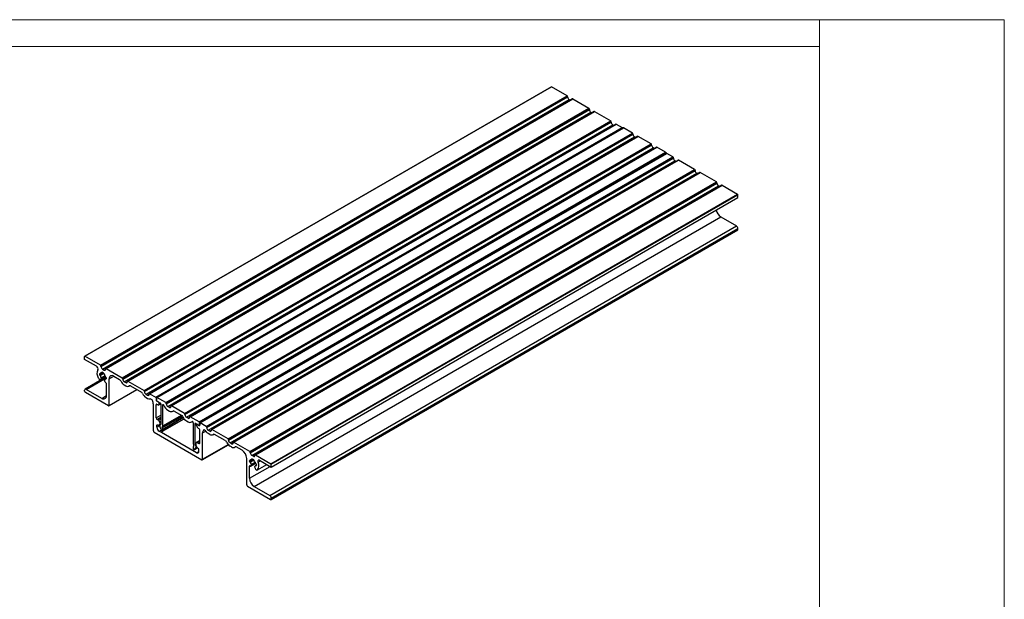
# Model space of a CAD drawing. Units: millimetres. Extents: x 978 to 1806, y -22 to 560.
# Drawn here: x 1358 to 1806, y 296 to 560 of the extents above; entities that cross this region are included whole.
import ezdxf

# ---------------------------------------------------------------- set-up
doc = ezdxf.new("R2010")
doc.units = ezdxf.units.MM

msp = doc.modelspace()

# ---------------------------------------------------------------- linework, layer by layer
at = {"color": 7, "linetype": 'Continuous', "lineweight": 18}
for p, q in [((977.54, 559.72), (1805.96, 559.72)), ((1721.97, 12.04), (1721.97, 559.72)), ((1805.96, 559.72), (1805.96, -22.43)), ((1721.97, 547.56), (977.53, 547.56))]:
    msp.add_line(p, q, dxfattribs=at)
at = {"color": 7, "linetype": 'Continuous', "lineweight": 25}
for p, q in [((1600.05, 529.27), (1387.92, 406.81)), ((1388.02, 406.8), (1600.15, 529.26)), ((1607.22, 525.18), (1600.15, 529.26)), ((1395.09, 402.72), (1607.22, 525.18)), ((1395.3, 402.35), (1607.43, 524.81)), ((1395.3, 402.19), (1607.43, 524.65)), ((1609.62, 523.72), (1397.49, 401.26)), ((1397.64, 401.25), (1609.77, 523.71)), ((1607.43, 524.65), (1607.43, 524.81)), ((1609.77, 523.71), (1617.12, 519.46)), ((1396.01, 400.96), (1608.14, 523.42)), ((1404.99, 397), (1617.12, 519.46)), ((1608.14, 523.42), (1608.62, 523.15)), ((1405.2, 396.63), (1617.33, 519.1)), ((1405.2, 396.47), (1617.33, 518.93)), ((1405.91, 395.25), (1618.04, 517.71)), ((1619.52, 518.01), (1407.38, 395.55)), ((1407.53, 395.53), (1619.67, 517.99)), ((1617.33, 518.93), (1617.33, 519.1)), ((1618.04, 517.71), (1618.52, 517.43)), ((1619.67, 517.99), (1627.02, 513.75)), ((1414.89, 391.29), (1627.02, 513.75)), ((1415.1, 390.92), (1627.23, 513.38)), ((1415.1, 390.76), (1627.23, 513.22)), ((1415.81, 389.53), (1627.94, 511.99)), ((1629.42, 512.29), (1417.28, 389.83)), ((1417.43, 389.82), (1629.57, 512.28)), ((1420.19, 388.23), (1632.32, 510.69)), ((1632.7, 510.56), (1420.57, 388.1)), ((1420.72, 388.08), (1632.85, 510.54)), ((1627.23, 513.22), (1627.23, 513.38)), ((1627.94, 511.99), (1628.42, 511.72)), ((1629.57, 512.28), (1632.32, 510.69)), ((1636.92, 508.2), (1632.85, 510.54)), ((1424.79, 385.74), (1636.92, 508.2)), ((1425, 385.37), (1637.13, 507.83)), ((1425, 385.21), (1637.13, 507.67)), ((1425.71, 383.98), (1637.84, 506.44)), ((1639.32, 506.74), (1427.18, 384.28)), ((1427.33, 384.27), (1639.47, 506.73)), ((1637.13, 507.67), (1637.13, 507.83)), ((1638.32, 506.17), (1637.84, 506.44)), ((1645.41, 503.3), (1639.47, 506.73)), ((1433.27, 380.84), (1645.41, 503.3)), ((1433.49, 380.47), (1645.62, 502.93)), ((1433.49, 380.31), (1645.62, 502.77)), ((1434.19, 379.08), (1646.32, 501.54)), ((1647.8, 501.84), (1435.67, 379.38)), ((1435.82, 379.37), (1647.95, 501.83)), ((1645.62, 502.77), (1645.62, 502.93)), ((1646.8, 501.27), (1646.32, 501.54)), ((1652.02, 499.48), (1647.95, 501.83)), ((1439.89, 377.02), (1652.02, 499.48)), ((1440.1, 376.65), (1652.23, 499.11)), ((1652.4, 499.03), (1440.27, 376.57)), ((1440.42, 376.55), (1652.55, 499.01)), ((1443.17, 374.96), (1655.31, 497.42)), ((1443.39, 374.59), (1655.52, 497.05)), ((1443.39, 374.43), (1655.52, 496.89)), ((1652.23, 498.93), (1652.23, 499.11)), ((1655.31, 497.42), (1652.55, 499.01)), ((1655.52, 496.89), (1655.52, 497.05)), ((1444.09, 373.2), (1656.22, 495.66)), ((1657.7, 495.97), (1445.57, 373.5)), ((1445.72, 373.49), (1657.85, 495.95)), ((1656.7, 495.39), (1656.22, 495.66)), ((1665.2, 491.71), (1657.85, 495.95)), ((1453.07, 369.24), (1665.2, 491.71)), ((1453.28, 368.88), (1665.42, 491.34)), ((1453.28, 368.71), (1665.42, 491.17)), ((1453.99, 367.49), (1666.12, 489.95)), ((1667.6, 490.25), (1455.47, 367.79)), ((1455.62, 367.77), (1667.75, 490.24)), ((1665.42, 491.17), (1665.42, 491.34)), ((1666.6, 489.67), (1666.12, 489.95)), ((1675.1, 485.99), (1667.75, 490.24)), ((1462.97, 363.53), (1675.1, 485.99)), ((1463.18, 363.16), (1675.32, 485.62)), ((1463.18, 363), (1675.32, 485.46)), ((1463.89, 361.77), (1676.02, 484.24)), ((1677.5, 484.54), (1465.37, 362.07)), ((1465.52, 362.06), (1677.65, 484.52)), ((1675.32, 485.46), (1675.32, 485.62)), ((1676.5, 483.96), (1676.02, 484.24)), ((1677.65, 484.52), (1684.72, 480.44)), ((1472.59, 357.98), (1684.72, 480.44)), ((1472.73, 357.73), (1684.86, 480.19)), ((1684.86, 478.89), (1684.86, 480.19)), ((1472.73, 356.43), (1684.86, 478.89)), ((1464.95, 347.69), (1677.08, 470.15)), ((1677.08, 470.15), (1684.16, 466.07)), ((1472.02, 343.61), (1684.16, 466.07)), ((1472.63, 341.74), (1684.76, 464.21)), ((1472.73, 342.38), (1684.86, 464.84)), ((1472.73, 341.97), (1684.86, 464.43)), ((1684.86, 464.43), (1684.86, 464.84)), ((1387.88, 405.41), (1387.88, 406.72)), ((1393.29, 402.29), (1387.88, 405.41)), ((1395.09, 402.72), (1388.02, 406.8)), ((1394.59, 398.76), (1394.59, 398.59)), ((1394.84, 398.86), (1394.81, 398.88)), ((1394.94, 398.85), (1396.03, 399.48)), ((1395.3, 402.19), (1395.3, 402.35)), ((1395.86, 399.39), (1396.03, 399.48)), ((1396.47, 399.23), (1395.9, 399.55)), ((1395.9, 399.55), (1395.9, 399.48)), ((1396.01, 400.96), (1396.72, 400.55)), ((1396.47, 399.15), (1396.47, 399.23)), ((1397.42, 400.96), (1397.42, 401.13)), ((1397.64, 401.25), (1404.99, 397)), ((1397.56, 397.29), (1388.08, 391.82)), ((1394.81, 398.23), (1394.84, 398.21)), ((1395.15, 396.34), (1397.37, 397.62)), ((1395.47, 396.73), (1395.26, 396.44)), ((1397.24, 395.04), (1396.91, 395.9)), ((1397.21, 396.29), (1396.93, 396.13)), ((1397.78, 396.86), (1397.44, 396.66)), ((1397.56, 397.29), (1397.54, 397.3)), ((1397.54, 396.65), (1397.56, 396.63)), ((1397.78, 396.76), (1397.78, 396.92)), ((1397.78, 388.92), (1397.78, 394.39)), ((1399.05, 384.51), (1399.05, 396.51)), ((1401.17, 397.74), (1403.77, 396.24)), ((1405.2, 396.47), (1405.2, 396.63)), ((1405.91, 395.25), (1406.62, 394.84)), ((1407.32, 395.25), (1407.32, 395.41)), ((1407.53, 395.53), (1414.89, 391.29)), ((1387.88, 390.96), (1387.88, 391.37)), ((1398.7, 384.3), (1388.23, 390.35)), ((1395.66, 387.69), (1388.58, 391.77)), ((1398.95, 384.28), (1411.71, 391.65)), ((1405.91, 393.78), (1406.62, 393.37)), ((1408.02, 393.23), (1408.4, 393.45)), ((1408.75, 393.36), (1413.67, 390.52)), ((1415.1, 390.76), (1415.1, 390.92)), ((1415.81, 389.53), (1416.52, 389.12)), ((1417.22, 389.53), (1417.22, 389.7)), ((1417.43, 389.82), (1420.19, 388.23)), ((1415.81, 388.06), (1416.52, 387.65)), ((1420.4, 387.86), (1420.4, 386.88)), ((1420.51, 387.96), (1420.51, 386.82)), ((1421.61, 385.94), (1420.62, 386.51)), ((1424.79, 385.74), (1420.72, 388.08)), ((1420.72, 386.45), (1422.13, 385.64)), ((1421.11, 384.76), (1420.76, 384.96)), ((1421.61, 384.71), (1422.56, 385.25)), ((1421.82, 385.16), (1421.82, 385.57)), ((1422.5, 385), (1422.5, 376.02)), ((1425, 385.21), (1425, 385.37)), ((1419.13, 372.92), (1419.13, 384.92)), ((1420.4, 378.77), (1420.4, 384.76)), ((1423.42, 375.15), (1423.42, 384.46)), ((1426.41, 383.57), (1425.71, 383.98)), ((1425.71, 382.35), (1426.41, 381.94)), ((1427.12, 384.14), (1427.12, 383.98)), ((1433.27, 380.84), (1427.33, 384.27)), ((1427.91, 381.79), (1428.29, 382.01)), ((1428.55, 381.93), (1432.05, 379.91)), ((1433.49, 380.31), (1433.49, 380.47)), ((1421.45, 377.75), (1420.76, 378.15)), ((1422.11, 376.89), (1422.03, 377.07)), ((1423.36, 372.75), (1433.13, 378.39)), ((1434.9, 378.67), (1434.19, 379.08)), ((1434.19, 377.45), (1434.9, 377.04)), ((1435.61, 379.25), (1435.61, 379.08)), ((1439.89, 377.02), (1435.82, 379.37)), ((1436.4, 376.89), (1436.84, 377.14)), ((1437.19, 376.52), (1437.19, 367.2)), ((1438.11, 367.01), (1438.11, 375.98)), ((1438.48, 376.2), (1439.89, 375.39)), ((1440.1, 375.51), (1440.1, 376.65)), ((1440.2, 376.43), (1440.2, 375.45)), ((1443.17, 374.96), (1440.42, 376.55)), ((1419.49, 372.3), (1441.12, 359.81)), ((1420.76, 374.59), (1420.76, 375.44)), ((1421.32, 375.41), (1421.01, 375.59)), ((1421.57, 375.38), (1422.46, 375.9)), ((1421.61, 375.41), (1422.11, 375.95)), ((1438.79, 362.96), (1421.82, 372.75)), ((1422.46, 375.9), (1422.14, 375.55)), ((1422.14, 374.62), (1422.78, 373.19)), ((1423.07, 372.85), (1423.21, 372.77)), ((1423.12, 374.75), (1423.38, 375.03)), ((1423.38, 373.71), (1423.12, 374.29)), ((1423.42, 372.89), (1423.42, 373.54)), ((1438.79, 375.37), (1438.79, 375.78)), ((1438.91, 375.95), (1438.85, 375.91)), ((1439, 375.9), (1439.99, 375.33)), ((1439.5, 374.14), (1439.85, 373.94)), ((1440.04, 375.37), (1440.2, 375.47)), ((1440.2, 367.34), (1440.2, 373.33)), ((1441.48, 360.02), (1441.48, 372.02)), ((1443.39, 374.43), (1443.39, 374.59)), ((1444.8, 372.8), (1444.09, 373.2)), ((1444.8, 371.33), (1444.09, 371.73)), ((1445.51, 373.2), (1445.51, 373.37)), ((1453.07, 369.24), (1445.72, 373.49)), ((1437.23, 367.04), (1437.49, 366.46)), ((1438.5, 367.43), (1438.58, 367.52)), ((1440.2, 368.47), (1438.66, 367.58)), ((1439.16, 367.53), (1439.85, 367.13)), ((1446.2, 371.19), (1446.59, 371.41)), ((1451.85, 368.48), (1446.94, 371.32)), ((1453.28, 368.71), (1453.28, 368.88)), ((1454.7, 367.08), (1453.99, 367.49)), ((1455.41, 367.49), (1455.41, 367.65)), ((1462.97, 363.53), (1455.62, 367.77)), ((1437.19, 365.59), (1437.19, 364.94)), ((1437.49, 365.99), (1437.23, 365.71)), ((1437.4, 364.57), (1437.54, 364.5)), ((1437.79, 364.47), (1439.09, 365.22)), ((1437.83, 364.5), (1438.47, 365.19)), ((1438.47, 366.13), (1438.15, 366.84)), ((1439, 365.38), (1438.5, 366.49)), ((1439.29, 365.04), (1439.6, 364.86)), ((1439.85, 363.57), (1439.85, 364.42)), ((1441.37, 359.79), (1453.23, 366.63)), ((1454.7, 365.61), (1453.99, 366.02)), ((1456.1, 365.47), (1456.49, 365.7)), ((1459.44, 364.1), (1456.84, 365.6)), ((1463.18, 363), (1463.18, 363.16)), ((1461.56, 348.42), (1461.56, 360.43)), ((1462.83, 359.2), (1462.83, 359.36)), ((1463.04, 359.49), (1463.07, 359.47)), ((1463.07, 358.82), (1463.04, 358.83)), ((1463.17, 359.46), (1464.26, 360.09)), ((1463.33, 356.83), (1465.62, 358.15)), ((1464.6, 361.37), (1463.89, 361.77)), ((1464.1, 359.99), (1464.26, 360.09)), ((1464.14, 360.16), (1464.7, 359.84)), ((1464.14, 360.09), (1464.14, 360.16)), ((1464.7, 359.84), (1464.7, 359.76)), ((1465.31, 361.77), (1465.31, 361.94)), ((1465.52, 362.06), (1472.59, 357.98)), ((1467.32, 359.55), (1472.73, 356.43)), ((1462.83, 351.36), (1462.83, 356.83)), ((1463.37, 356.86), (1463.7, 357.34)), ((1465.14, 356.51), (1465.35, 355.98)), ((1465.45, 356.9), (1465.17, 356.74)), ((1466.01, 357.47), (1465.67, 357.27)), ((1465.77, 357.91), (1465.8, 357.9)), ((1465.8, 357.24), (1465.77, 357.26)), ((1466.01, 357.53), (1466.01, 357.37)), ((1466.46, 355.17), (1470.68, 357.61)), ((1472.73, 356.43), (1472.73, 357.73)), ((1461.91, 347.81), (1472.38, 341.77)), ((1464.95, 347.69), (1472.02, 343.61)), ((1472.73, 341.97), (1472.73, 342.38))]:
    msp.add_line(p, q, dxfattribs=at)
at = {"color": 8, "linetype": 'Continuous', "lineweight": 25}
for p, q in [((1394.59, 398.59), (1396.08, 399.45)), ((1394.59, 398.76), (1394.81, 398.88)), ((1394.81, 398.23), (1396.47, 399.19)), ((1394.84, 398.21), (1396.47, 399.15)), ((1394.97, 398.9), (1395.8, 399.38)), ((1394.97, 398.02), (1396.57, 398.94)), ((1395.9, 399.48), (1395.97, 399.52)), ((1396.72, 400.55), (1397.42, 400.96)), ((1388.58, 391.77), (1397.75, 397.06)), ((1395.26, 396.44), (1397.36, 397.65)), ((1395.42, 397.03), (1397.2, 398.05)), ((1395.47, 396.73), (1397.31, 397.8)), ((1396.95, 396.14), (1397.2, 396.29)), ((1397.54, 396.65), (1397.78, 396.79)), ((1397.56, 396.63), (1397.78, 396.76)), ((1399.05, 396.51), (1401.17, 397.74)), ((1406.62, 394.84), (1407.32, 395.25)), ((1399.05, 384.51), (1411.57, 391.73)), ((1408.19, 393.36), (1408.33, 393.44)), ((1416.52, 389.12), (1417.22, 389.53)), ((1395.66, 387.69), (1397.78, 388.92)), ((1420.4, 387.86), (1420.51, 387.92)), ((1420.4, 386.88), (1420.51, 386.94)), ((1420.4, 384.76), (1420.76, 384.96)), ((1420.62, 386.51), (1420.64, 386.52)), ((1421.82, 385.57), (1422.03, 385.69)), ((1421.82, 385.16), (1422.43, 385.52)), ((1423.39, 384.61), (1423.68, 384.78)), ((1423.42, 384.46), (1423.78, 384.68)), ((1426.41, 383.57), (1427.12, 383.98)), ((1428.1, 381.93), (1428.21, 381.99)), ((1420.4, 378.77), (1422.5, 379.98)), ((1420.76, 378.15), (1422.5, 379.16)), ((1421.45, 377.75), (1422.5, 378.36)), ((1422.03, 377.07), (1422.5, 377.34)), ((1422.11, 376.89), (1422.5, 377.11)), ((1422.11, 375.95), (1422.5, 376.18)), ((1423.12, 374.75), (1432.05, 379.91)), ((1423.12, 374.29), (1432.36, 379.62)), ((1423.38, 375.03), (1431.94, 379.97)), ((1423.38, 373.71), (1432.67, 379.07)), ((1423.42, 375.15), (1431.86, 380.02)), ((1423.42, 373.54), (1432.75, 378.93)), ((1423.42, 372.89), (1433.07, 378.46)), ((1434.9, 378.67), (1435.61, 379.08)), ((1436.65, 377.09), (1436.74, 377.15)), ((1438.08, 376.13), (1438.37, 376.3)), ((1438.11, 375.98), (1438.48, 376.2)), ((1420.76, 375.44), (1421.01, 375.59)), ((1420.76, 374.59), (1422.03, 375.32)), ((1421.61, 375.41), (1422.47, 375.91)), ((1421.82, 372.75), (1422.74, 373.28)), ((1439.99, 375.33), (1440.2, 375.45)), ((1440.1, 375.51), (1440.2, 375.57)), ((1441.48, 372.02), (1442.92, 372.85)), ((1441.94, 373.28), (1442.05, 373.34)), ((1444.8, 372.8), (1445.51, 373.2)), ((1438.11, 367.01), (1438.38, 367.16)), ((1439.16, 367.53), (1440.2, 368.14)), ((1439.85, 367.13), (1440.2, 367.34)), ((1446.38, 371.32), (1446.51, 371.4)), ((1454.7, 367.08), (1455.41, 367.49)), ((1437.83, 364.5), (1439.08, 365.23)), ((1438.15, 366.84), (1438.37, 366.97)), ((1438.47, 366.13), (1438.62, 366.22)), ((1438.47, 365.19), (1438.95, 365.47)), ((1438.79, 362.96), (1439.85, 363.57)), ((1441.48, 360.02), (1453.13, 366.74)), ((1456.28, 365.6), (1456.41, 365.68)), ((1462.83, 359.2), (1464.32, 360.06)), ((1462.83, 359.36), (1463.04, 359.49)), ((1463.04, 358.83), (1464.7, 359.79)), ((1463.07, 358.82), (1464.7, 359.76)), ((1463.21, 359.51), (1464.04, 359.99)), ((1463.21, 358.63), (1464.8, 359.55)), ((1463.37, 356.86), (1465.62, 358.17)), ((1463.66, 357.63), (1465.44, 358.66)), ((1463.7, 357.34), (1465.55, 358.41)), ((1464.14, 360.09), (1464.2, 360.12)), ((1464.6, 361.37), (1465.31, 361.77)), ((1466.72, 358.66), (1467.79, 359.28)), ((1462.83, 356.83), (1463.04, 356.96)), ((1462.83, 351.36), (1472.17, 356.75)), ((1465.19, 356.75), (1465.44, 356.89)), ((1465.77, 357.26), (1466.01, 357.4)), ((1465.8, 357.24), (1466.01, 357.37)), ((1466.51, 355.2), (1470.68, 357.61))]:
    msp.add_line(p, q, dxfattribs=at)
at = {"color": 7, "linetype": 'Continuous', "lineweight": 25, "flags": 128}
for points in [[(1394.84, 398.86), (1394.86, 398.85), (1394.88, 398.84), (1394.9, 398.84), (1394.92, 398.85), (1394.94, 398.85), (1394.95, 398.86), (1394.96, 398.88), (1394.97, 398.9)], [(1395.8, 399.38), (1395.83, 399.38), (1395.84, 399.38), (1395.86, 399.39), (1395.88, 399.4), (1395.89, 399.41), (1395.9, 399.43), (1395.9, 399.45), (1395.9, 399.48)], [(1394.1, 397.01), (1394.22, 396.8), (1394.37, 396.61), (1394.53, 396.46), (1394.7, 396.36), (1394.87, 396.3), (1395.03, 396.29), (1395.16, 396.34), (1395.26, 396.44)], [(1396.95, 396.14), (1396.93, 396.13), (1396.91, 396.11), (1396.89, 396.09), (1396.89, 396.06), (1396.88, 396.02), (1396.88, 395.98), (1396.89, 395.94), (1396.91, 395.9)], [(1397.54, 396.65), (1397.51, 396.66), (1397.49, 396.67), (1397.47, 396.67), (1397.45, 396.67), (1397.43, 396.66), (1397.42, 396.65), (1397.41, 396.63), (1397.4, 396.62)], [(1423.39, 384.61), (1423.36, 384.7), (1423.36, 384.78), (1423.38, 384.85), (1423.42, 384.89), (1423.48, 384.91), (1423.54, 384.89), (1423.61, 384.85), (1423.68, 384.78)], [(1438.08, 376.13), (1438.05, 376.22), (1438.05, 376.3), (1438.07, 376.37), (1438.11, 376.41), (1438.17, 376.43), (1438.23, 376.41), (1438.3, 376.37), (1438.37, 376.3)], [(1442.91, 372.86), (1442.8, 373.01), (1442.67, 373.14), (1442.54, 373.24), (1442.4, 373.31), (1442.27, 373.36), (1442.14, 373.36), (1442.03, 373.34), (1441.94, 373.28)], [(1463.07, 359.47), (1463.09, 359.46), (1463.12, 359.45), (1463.14, 359.45), (1463.16, 359.45), (1463.17, 359.46), (1463.19, 359.47), (1463.2, 359.49), (1463.21, 359.51)], [(1464.04, 359.99), (1464.06, 359.99), (1464.08, 359.99), (1464.1, 359.99), (1464.11, 360.01), (1464.12, 360.02), (1464.13, 360.04), (1464.14, 360.06), (1464.14, 360.09)], [(1467.32, 359.55), (1467.13, 359.63), (1466.96, 359.64), (1466.81, 359.6), (1466.7, 359.49), (1466.63, 359.33), (1466.61, 359.13), (1466.64, 358.9), (1466.72, 358.66)], [(1463.11, 356.9), (1463.06, 356.94), (1463.01, 356.97), (1462.96, 356.98), (1462.92, 356.98), (1462.88, 356.96), (1462.85, 356.93), (1462.84, 356.89), (1462.83, 356.83)], [(1463.11, 356.9), (1463.15, 356.87), (1463.18, 356.85), (1463.22, 356.83), (1463.26, 356.82), (1463.29, 356.82), (1463.32, 356.83), (1463.35, 356.84), (1463.37, 356.86)], [(1465.19, 356.75), (1465.16, 356.74), (1465.14, 356.72), (1465.13, 356.7), (1465.12, 356.67), (1465.12, 356.63), (1465.12, 356.59), (1465.13, 356.55), (1465.14, 356.51)], [(1465.35, 355.98), (1465.45, 355.77), (1465.58, 355.56), (1465.74, 355.39), (1465.9, 355.25), (1466.07, 355.16), (1466.24, 355.13), (1466.38, 355.14), (1466.51, 355.2)], [(1465.77, 357.26), (1465.75, 357.27), (1465.73, 357.28), (1465.71, 357.28), (1465.69, 357.28), (1465.67, 357.27), (1465.66, 357.26), (1465.64, 357.24), (1465.64, 357.22)]]:
    msp.add_lwpolyline(points, dxfattribs=at)
at = {"color": 7, "linetype": 'Continuous', "lineweight": 25}
for centre, radius, start, end in [((1600.09, 529.18), 0.101, 54.3824, 114.3071), ((1606.97, 524.79), 0.461, 2.6055, 57.3945), ((1608.97, 524.72), 1.54, 182.6055, 237.3945), ((1609.68, 523.59), 0.151, 54.3824, 114.3071), ((1616.87, 519.08), 0.461, 2.6055, 57.3945), ((1618.87, 519), 1.54, 182.6055, 237.3945), ((1619.58, 517.87), 0.151, 54.3824, 114.3071), ((1626.77, 513.36), 0.461, 2.6055, 57.3945), ((1628.77, 513.29), 1.54, 182.6055, 237.3945), ((1629.48, 512.16), 0.151, 54.3824, 114.3071), ((1632.07, 510.3), 0.462, 18.9294, 57.3146), ((1632.77, 510.42), 0.151, 54.3824, 114.3071), ((1636.67, 507.81), 0.461, 2.6055, 57.3945), ((1638.67, 507.74), 1.54, 182.6055, 237.3945), ((1639.38, 506.6), 0.151, 54.3824, 114.3071), ((1645.16, 502.91), 0.461, 2.6055, 57.3945), ((1647.15, 502.84), 1.54, 182.6055, 237.3945), ((1647.86, 501.71), 0.151, 54.3824, 114.3071), ((1651.77, 499.09), 0.461, 2.6055, 57.3945), ((1652.46, 498.89), 0.151, 54.3824, 114.3071), ((1655.06, 497.03), 0.461, 2.6055, 57.3945), ((1657.05, 496.96), 1.54, 182.6055, 237.3945), ((1657.76, 495.83), 0.151, 54.3824, 114.3071), ((1664.96, 491.32), 0.461, 2.6055, 57.3945), ((1666.95, 491.24), 1.54, 182.6055, 237.3945), ((1667.66, 490.11), 0.151, 54.3824, 114.3071), ((1674.86, 485.6), 0.461, 2.6055, 57.3945), ((1676.85, 485.53), 1.54, 182.6055, 237.3945), ((1677.56, 484.4), 0.151, 54.3824, 114.3071), ((1684.56, 480.18), 0.307, 2.6055, 57.3945), ((1679.59, 474.06), 4.65, 190.6057, 237.3469), ((1683.33, 464.77), 1.54, 2.6055, 57.3945), ((1684.62, 464.41), 0.246, 305.0134, 6.299), ((1387.96, 406.73), 0.0873, 50.7967, 189.214), ((1392.67, 401.14), 1.3, 340.0629, 61.5077), ((1397.25, 399.03), 3.75, 153.6836, 212.7598), ((1394.72, 398.78), 0.131, 50.7967, 189.214), ((1395.06, 398.61), 0.461, 182.6055, 237.3945), ((1395.63, 398.73), 0.676, 74.6779, 165.3329), ((1394.84, 402.33), 0.461, 2.6055, 57.3945), ((1396.84, 402.26), 1.54, 182.6055, 237.3945), ((1396.78, 399.17), 0.313, 182.9224, 226.9565), ((1394.51, 396.79), 2.98, 13.7736, 46.2264), ((1396.99, 400.89), 0.437, 230.7967, 9.214), ((1397.55, 401.15), 0.131, 50.7967, 189.214), ((1394.67, 397.95), 0.313, 13.0429, 57.0784), ((1397.86, 398.72), 2.97, 193.7632, 214.8666), ((1395.21, 396.84), 0.283, 337.5707, 40.5975), ((1396.74, 396.79), 0.682, 288.0295, 345.234), ((1397.62, 395.16), 0.396, 197.818, 251.8229), ((1397.71, 397.57), 0.313, 193.0429, 237.0784), ((1397.35, 394.38), 0.425, 0.7885, 70.3901), ((1397.32, 396.9), 0.461, 2.6055, 57.3945), ((1397.65, 396.74), 0.131, 230.7967, 9.214), ((1400.34, 396.72), 1.31, 50.7967, 189.214), ((1402.97, 394.97), 1.5, 24.3649, 57.6574), ((1408.15, 397.32), 4.19, 204.3649, 237.6574), ((1404.74, 396.61), 0.461, 2.6055, 57.3945), ((1406.74, 396.54), 1.54, 182.6055, 237.3945), ((1406.89, 395.18), 0.437, 230.7967, 9.214), ((1407.45, 395.43), 0.131, 50.7967, 189.214), ((1388.31, 391.44), 0.437, 50.7967, 189.214), ((1388.65, 390.99), 0.768, 182.6055, 237.3945), ((1407.41, 394.4), 1.3, 232.4225, 307.0437), ((1408.47, 392.99), 0.464, 52.4225, 127.0437), ((1412.87, 389.26), 1.5, 24.3649, 57.6574), ((1418.05, 391.6), 4.19, 204.3649, 237.6574), ((1414.64, 390.9), 0.461, 2.6055, 57.3945), ((1416.64, 390.83), 1.54, 182.6055, 237.3945), ((1416.79, 389.46), 0.437, 230.7967, 9.214), ((1417.35, 389.72), 0.131, 50.7967, 189.214), ((1396.48, 388.71), 1.31, 230.7967, 9.214), ((1417.38, 388.96), 1.57, 236.3705, 281.4626), ((1417.69, 386.39), 1.04, 18.3969, 89.507), ((1414.97, 384.8), 4.16, 1.6008, 27.3352), ((1419.94, 387.84), 0.461, 2.6055, 57.3945), ((1420.86, 386.9), 0.461, 182.6055, 237.3945), ((1420.62, 384.79), 0.218, 50.7967, 189.214), ((1420.64, 387.98), 0.131, 50.7967, 189.214), ((1420.97, 386.84), 0.461, 182.6055, 237.3945), ((1421.39, 385.09), 0.437, 230.7967, 9.214), ((1421.36, 385.55), 0.461, 2.6055, 57.3945), ((1422.23, 385.79), 0.18, 237.4007, 274.2356), ((1422.19, 385.24), 0.371, 338.2558, 81.7442), ((1422.68, 385), 0.18, 145.7733, 182.6015), ((1424.54, 385.35), 0.461, 2.6055, 57.3945), ((1426.54, 385.27), 1.54, 182.6055, 237.3945), ((1398.83, 384.47), 0.218, 230.7967, 9.214), ((1423.02, 384.46), 0.395, 1.188, 22.907), ((1424.03, 385.05), 0.44, 217.7113, 229.8944), ((1423.21, 384.1), 0.812, 23.5116, 49.2784), ((1428.14, 386.18), 4.54, 202.7764, 237.5352), ((1426.69, 383.91), 0.437, 230.7967, 9.214), ((1427.26, 383.04), 1.39, 232.4225, 307.0437), ((1427.25, 384.16), 0.131, 50.7967, 189.214), ((1428.33, 381.63), 0.371, 52.4225, 127.0437), ((1433.03, 380.45), 0.461, 2.6055, 57.3945), ((1421.17, 378.8), 0.768, 182.6055, 237.3945), ((1420.64, 376.48), 1.51, 23.0779, 57.5576), ((1421.34, 376.42), 0.903, 328.7702, 31.2305), ((1422.33, 376.01), 0.172, 320.778, 3.3035), ((1431.41, 378.9), 1.2, 24.3649, 57.6574), ((1436.6, 381.24), 4.49, 204.3649, 237.6574), ((1435.02, 380.38), 1.54, 182.6055, 237.3945), ((1435.18, 379.01), 0.437, 230.7967, 9.214), ((1435.74, 378.11), 1.36, 231.7479, 311.7595), ((1435.74, 379.27), 0.131, 50.7967, 189.214), ((1436.79, 376.96), 0.196, 67.4918, 135.3524), ((1436.91, 377.28), 0.15, 251.0996, 276.1319), ((1436.88, 376.76), 0.371, 338.2558, 81.7442), ((1437.37, 376.52), 0.18, 145.7733, 182.6015), ((1437.71, 375.98), 0.395, 1.188, 22.907), ((1438.68, 376.54), 0.395, 217.0928, 238.8142), ((1439.64, 376.63), 0.461, 2.6055, 57.3945), ((1440.33, 376.45), 0.131, 50.7967, 189.214), ((1419.9, 372.95), 0.768, 182.6055, 237.3945), ((1420.91, 375.46), 0.157, 50.7967, 189.214), ((1423.06, 374.69), 2.31, 182.6055, 237.3945), ((1421.46, 375.59), 0.228, 231.8734, 310.8596), ((1422.91, 375.09), 0.903, 148.7692, 211.2308), ((1423.48, 373.48), 0.755, 203.0779, 237.5576), ((1423.51, 374.52), 0.452, 148.7692, 211.2308), ((1423.29, 372.87), 0.131, 230.7967, 9.214), ((1423.25, 375.14), 0.172, 320.778, 3.3035), ((1423.01, 373.53), 0.406, 1.3949, 25.148), ((1438.92, 375.8), 0.131, 50.7967, 189.214), ((1440.32, 375.44), 1.54, 182.6055, 237.3945), ((1439.44, 373.29), 0.768, 2.6055, 57.3945), ((1439.97, 375.49), 0.131, 230.7967, 9.214), ((1440.07, 375.43), 0.131, 230.7967, 9.214), ((1443.11, 372.14), 1.63, 135.5611, 184.0817), ((1446.09, 375), 3.83, 213.8991, 238.5177), ((1442.92, 374.57), 0.461, 2.6055, 57.3945), ((1444.92, 374.5), 1.54, 182.6055, 237.3945), ((1445.08, 373.13), 0.437, 230.7967, 9.214), ((1445.64, 373.39), 0.131, 50.7967, 189.214), ((1437.59, 367.21), 0.406, 181.3949, 205.148), ((1439.27, 366.96), 0.903, 148.7691, 211.2302), ((1438.88, 367.17), 0.456, 51.8736, 130.8582), ((1439.99, 367.3), 0.218, 230.7967, 9.214), ((1445.59, 372.36), 1.3, 232.4225, 307.0437), ((1446.66, 370.95), 0.464, 52.4225, 127.0437), ((1451.05, 367.21), 1.5, 24.3649, 57.6574), ((1456.23, 369.56), 4.19, 204.3649, 237.6574), ((1452.82, 368.86), 0.461, 2.6055, 57.3945), ((1454.82, 368.78), 1.54, 182.6055, 237.3945), ((1454.98, 367.42), 0.437, 230.7967, 9.214), ((1455.54, 367.67), 0.131, 50.7967, 189.214), ((1437.36, 365.6), 0.172, 140.778, 183.3035), ((1437.65, 364.96), 0.461, 182.6055, 237.3945), ((1437.1, 366.23), 0.452, 328.7692, 31.2308), ((1437.68, 364.68), 0.228, 231.8736, 310.8582), ((1438.51, 367.02), 0.406, 181.3949, 205.148), ((1437.7, 365.66), 0.903, 328.7692, 31.2308), ((1439.2, 363.46), 0.655, 230.7967, 9.214), ((1439.69, 365.67), 0.755, 203.0774, 237.5576), ((1439.3, 364.39), 0.553, 2.6055, 57.3945), ((1455.49, 366.64), 1.3, 232.4225, 307.0437), ((1456.55, 365.23), 0.464, 52.4225, 127.0437), ((1456.95, 360.22), 4.61, 2.6055, 57.3945), ((1462.72, 363.14), 0.461, 2.6055, 57.3945), ((1464.72, 363.07), 1.54, 182.6055, 237.3945), ((1441.26, 359.98), 0.218, 230.7967, 9.214), ((1462.96, 359.39), 0.131, 50.7967, 189.214), ((1463.29, 359.22), 0.461, 182.6055, 237.3945), ((1462.9, 358.55), 0.313, 13.0429, 57.0784), ((1463.86, 359.34), 0.676, 74.6779, 165.3329), ((1466.09, 359.33), 2.97, 193.7632, 214.8666), ((1464.87, 361.7), 0.437, 230.7967, 9.214), ((1465.02, 359.78), 0.313, 182.9224, 226.9565), ((1462.74, 357.39), 2.98, 13.7736, 46.2264), ((1465.43, 361.96), 0.131, 50.7967, 189.214), ((1465.94, 358.18), 0.313, 193.0429, 237.0784), ((1464.01, 357.09), 3.12, 322.9601, 30.1498), ((1463.44, 357.45), 0.283, 337.5707, 40.5975), ((1464.98, 357.4), 0.682, 288.0295, 345.234), ((1465.55, 357.51), 0.461, 2.6055, 57.3945), ((1465.88, 357.34), 0.131, 230.7967, 9.214), ((1472.42, 357.72), 0.307, 2.6055, 57.3945), ((1467.44, 351.57), 4.61, 182.6055, 237.3945), ((1462.33, 348.46), 0.768, 182.6055, 237.3945), ((1471.19, 342.31), 1.54, 2.6055, 57.3945), ((1472.51, 341.94), 0.218, 230.7966, 9.2142)]:
    msp.add_arc(centre, radius, start, end, dxfattribs=at)

doc.saveas('drawing.dxf')
